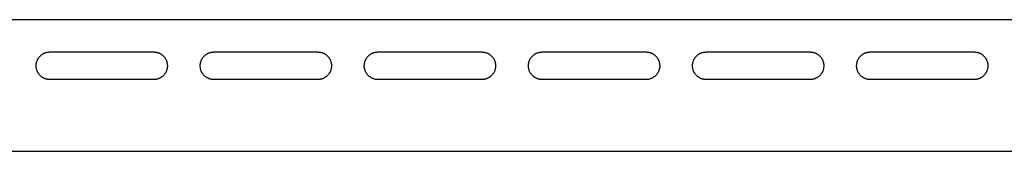
# Model space of a CAD drawing. Units: millimetres. Extents: x -404 to 569, y -154 to 160.
# Drawn here: x 281 to 431, y 40 to 60 of the extents above; entities that cross this region are included whole.
import ezdxf

# ---------------------------------------------------------------- set-up
doc = ezdxf.new("R2010")
doc.units = ezdxf.units.MM
doc.header["$MEASUREMENT"] = 0
doc.layers.add('Default', color=7, linetype='Continuous', true_color=0x000000)

msp = doc.modelspace()

# ---------------------------------------------------------------- linework, layer by layer
at = {"layer": 'Default', "color": 7, "true_color": 0xffffff}
for p, q in [((568.63, 60.1), (18.63, 60.1)), ((283.82, 53.98), (283.85, 54.04)), ((283.85, 54.04), (283.89, 54.11)), ((283.89, 54.11), (283.92, 54.17)), ((283.92, 54.17), (283.96, 54.23)), ((283.96, 54.23), (284, 54.29)), ((284, 54.29), (284.04, 54.35)), ((284.04, 54.35), (284.09, 54.41)), ((284.09, 54.41), (284.13, 54.46)), ((284.13, 54.46), (284.18, 54.52)), ((284.18, 54.52), (284.23, 54.57)), ((284.23, 54.57), (284.28, 54.62)), ((284.28, 54.62), (284.34, 54.67)), ((284.34, 54.67), (284.39, 54.72)), ((284.39, 54.72), (284.45, 54.76)), ((284.45, 54.76), (284.51, 54.8)), ((284.51, 54.8), (284.57, 54.85)), ((284.57, 54.85), (284.63, 54.89)), ((284.63, 54.89), (284.69, 54.92)), ((284.69, 54.92), (284.75, 54.96)), ((284.75, 54.96), (284.82, 54.99)), ((284.82, 54.99), (284.88, 55.02)), ((284.88, 55.02), (284.95, 55.05)), ((284.95, 55.05), (285.02, 55.07)), ((285.02, 55.07), (285.09, 55.1)), ((285.09, 55.1), (285.16, 55.12)), ((285.16, 55.12), (285.23, 55.14)), ((285.23, 55.14), (285.3, 55.15)), ((285.3, 55.15), (285.37, 55.17)), ((285.37, 55.17), (285.44, 55.18)), ((285.44, 55.18), (285.51, 55.19)), ((285.51, 55.19), (285.59, 55.19)), ((285.59, 55.19), (285.66, 55.2)), ((285.66, 55.2), (285.73, 55.2)), ((285.73, 55.2), (301.53, 55.2)), ((301.53, 55.2), (301.6, 55.2)), ((301.6, 55.2), (301.67, 55.19)), ((301.67, 55.19), (301.75, 55.19)), ((301.75, 55.19), (301.82, 55.18)), ((301.82, 55.18), (301.89, 55.17)), ((301.89, 55.17), (301.96, 55.15)), ((301.96, 55.15), (302.03, 55.14)), ((302.03, 55.14), (302.1, 55.12)), ((302.1, 55.12), (302.17, 55.1)), ((302.17, 55.1), (302.24, 55.07)), ((302.24, 55.07), (302.31, 55.05)), ((302.31, 55.05), (302.38, 55.02)), ((302.38, 55.02), (302.44, 54.99)), ((302.44, 54.99), (302.51, 54.96)), ((302.51, 54.96), (302.57, 54.92)), ((302.57, 54.92), (302.63, 54.89)), ((302.63, 54.89), (302.69, 54.85)), ((302.69, 54.85), (302.75, 54.8)), ((302.75, 54.8), (302.81, 54.76)), ((302.81, 54.76), (302.87, 54.72)), ((302.87, 54.72), (302.92, 54.67)), ((302.92, 54.67), (302.98, 54.62)), ((302.98, 54.62), (303.03, 54.57)), ((303.03, 54.57), (303.08, 54.52)), ((303.08, 54.52), (303.13, 54.46)), ((303.13, 54.46), (303.17, 54.41)), ((303.17, 54.41), (303.22, 54.35)), ((303.22, 54.35), (303.26, 54.29)), ((303.26, 54.29), (303.3, 54.23)), ((303.3, 54.23), (303.34, 54.17)), ((303.34, 54.17), (303.37, 54.11)), ((303.37, 54.11), (303.41, 54.04)), ((303.41, 54.04), (303.44, 53.98)), ((308.82, 53.98), (308.85, 54.04)), ((308.85, 54.04), (308.89, 54.11)), ((308.89, 54.11), (308.92, 54.17)), ((308.92, 54.17), (308.96, 54.23)), ((308.96, 54.23), (309, 54.29)), ((309, 54.29), (309.04, 54.35)), ((309.04, 54.35), (309.09, 54.41)), ((309.09, 54.41), (309.13, 54.46)), ((309.13, 54.46), (309.18, 54.52)), ((309.18, 54.52), (309.23, 54.57)), ((309.23, 54.57), (309.28, 54.62)), ((309.28, 54.62), (309.34, 54.67)), ((309.34, 54.67), (309.39, 54.72)), ((309.39, 54.72), (309.45, 54.76)), ((309.45, 54.76), (309.51, 54.8)), ((309.51, 54.8), (309.57, 54.85)), ((309.57, 54.85), (309.63, 54.89)), ((309.63, 54.89), (309.69, 54.92)), ((309.69, 54.92), (309.75, 54.96)), ((309.75, 54.96), (309.82, 54.99)), ((309.82, 54.99), (309.88, 55.02)), ((309.88, 55.02), (309.95, 55.05)), ((309.95, 55.05), (310.02, 55.07)), ((310.02, 55.07), (310.09, 55.1)), ((310.09, 55.1), (310.16, 55.12)), ((310.16, 55.12), (310.23, 55.14)), ((310.23, 55.14), (310.3, 55.15)), ((310.3, 55.15), (310.37, 55.17)), ((310.37, 55.17), (310.44, 55.18)), ((310.44, 55.18), (310.51, 55.19)), ((310.51, 55.19), (310.59, 55.19)), ((310.59, 55.19), (310.66, 55.2)), ((310.66, 55.2), (310.73, 55.2)), ((310.73, 55.2), (326.53, 55.2)), ((326.53, 55.2), (326.6, 55.2)), ((326.6, 55.2), (326.67, 55.19)), ((326.67, 55.19), (326.75, 55.19)), ((326.75, 55.19), (326.82, 55.18)), ((326.82, 55.18), (326.89, 55.17)), ((326.89, 55.17), (326.96, 55.15)), ((326.96, 55.15), (327.03, 55.14)), ((327.03, 55.14), (327.1, 55.12)), ((327.1, 55.12), (327.17, 55.1)), ((327.17, 55.1), (327.24, 55.07)), ((327.24, 55.07), (327.31, 55.05)), ((327.31, 55.05), (327.38, 55.02)), ((327.38, 55.02), (327.44, 54.99)), ((327.44, 54.99), (327.51, 54.96)), ((327.51, 54.96), (327.57, 54.92)), ((327.57, 54.92), (327.63, 54.89)), ((327.63, 54.89), (327.69, 54.85)), ((327.69, 54.85), (327.75, 54.8)), ((327.75, 54.8), (327.81, 54.76)), ((327.81, 54.76), (327.87, 54.72)), ((327.87, 54.72), (327.92, 54.67)), ((327.92, 54.67), (327.98, 54.62)), ((327.98, 54.62), (328.03, 54.57)), ((328.03, 54.57), (328.08, 54.52)), ((328.08, 54.52), (328.13, 54.46)), ((328.13, 54.46), (328.17, 54.41)), ((328.17, 54.41), (328.22, 54.35)), ((328.22, 54.35), (328.26, 54.29)), ((328.26, 54.29), (328.3, 54.23)), ((328.3, 54.23), (328.34, 54.17)), ((328.34, 54.17), (328.37, 54.11)), ((328.37, 54.11), (328.41, 54.04)), ((328.41, 54.04), (328.44, 53.98)), ((333.82, 53.98), (333.85, 54.04)), ((333.85, 54.04), (333.89, 54.11)), ((333.89, 54.11), (333.92, 54.17)), ((333.92, 54.17), (333.96, 54.23)), ((333.96, 54.23), (334, 54.29)), ((334, 54.29), (334.04, 54.35)), ((334.04, 54.35), (334.09, 54.41)), ((334.09, 54.41), (334.13, 54.46)), ((334.13, 54.46), (334.18, 54.52)), ((334.18, 54.52), (334.23, 54.57)), ((334.23, 54.57), (334.28, 54.62)), ((334.28, 54.62), (334.34, 54.67)), ((334.34, 54.67), (334.39, 54.72)), ((334.39, 54.72), (334.45, 54.76)), ((334.45, 54.76), (334.51, 54.8)), ((334.51, 54.8), (334.57, 54.85)), ((334.57, 54.85), (334.63, 54.89)), ((334.63, 54.89), (334.69, 54.92)), ((334.69, 54.92), (334.75, 54.96)), ((334.75, 54.96), (334.82, 54.99)), ((334.82, 54.99), (334.88, 55.02)), ((334.88, 55.02), (334.95, 55.05)), ((334.95, 55.05), (335.02, 55.07)), ((335.02, 55.07), (335.09, 55.1)), ((335.09, 55.1), (335.16, 55.12)), ((335.16, 55.12), (335.23, 55.14)), ((335.23, 55.14), (335.3, 55.15)), ((335.3, 55.15), (335.37, 55.17)), ((335.37, 55.17), (335.44, 55.18)), ((335.44, 55.18), (335.51, 55.19)), ((335.51, 55.19), (335.59, 55.19)), ((335.59, 55.19), (335.66, 55.2)), ((335.66, 55.2), (335.73, 55.2)), ((335.73, 55.2), (351.53, 55.2)), ((351.53, 55.2), (351.6, 55.2)), ((351.6, 55.2), (351.67, 55.19)), ((351.67, 55.19), (351.75, 55.19)), ((351.75, 55.19), (351.82, 55.18)), ((351.82, 55.18), (351.89, 55.17)), ((351.89, 55.17), (351.96, 55.15)), ((351.96, 55.15), (352.03, 55.14)), ((352.03, 55.14), (352.1, 55.12)), ((352.1, 55.12), (352.17, 55.1)), ((352.17, 55.1), (352.24, 55.07)), ((352.24, 55.07), (352.31, 55.05)), ((352.31, 55.05), (352.38, 55.02)), ((352.38, 55.02), (352.44, 54.99)), ((352.44, 54.99), (352.51, 54.96)), ((352.51, 54.96), (352.57, 54.92)), ((352.57, 54.92), (352.63, 54.89)), ((352.63, 54.89), (352.69, 54.85)), ((352.69, 54.85), (352.75, 54.8)), ((352.75, 54.8), (352.81, 54.76)), ((352.81, 54.76), (352.87, 54.72)), ((352.87, 54.72), (352.92, 54.67)), ((352.92, 54.67), (352.98, 54.62)), ((352.98, 54.62), (353.03, 54.57)), ((353.03, 54.57), (353.08, 54.52)), ((353.08, 54.52), (353.13, 54.46)), ((353.13, 54.46), (353.17, 54.41)), ((353.17, 54.41), (353.22, 54.35)), ((353.22, 54.35), (353.26, 54.29)), ((353.26, 54.29), (353.3, 54.23)), ((353.3, 54.23), (353.34, 54.17)), ((353.34, 54.17), (353.37, 54.11)), ((353.37, 54.11), (353.41, 54.04)), ((353.41, 54.04), (353.44, 53.98)), ((358.82, 53.98), (358.85, 54.04)), ((358.85, 54.04), (358.89, 54.11)), ((358.89, 54.11), (358.92, 54.17)), ((358.92, 54.17), (358.96, 54.23)), ((358.96, 54.23), (359, 54.29)), ((359, 54.29), (359.04, 54.35)), ((359.04, 54.35), (359.09, 54.41)), ((359.09, 54.41), (359.13, 54.46)), ((359.13, 54.46), (359.18, 54.52)), ((359.18, 54.52), (359.23, 54.57)), ((359.23, 54.57), (359.28, 54.62)), ((359.28, 54.62), (359.34, 54.67)), ((359.34, 54.67), (359.39, 54.72)), ((359.39, 54.72), (359.45, 54.76)), ((359.45, 54.76), (359.51, 54.8)), ((359.51, 54.8), (359.57, 54.85)), ((359.57, 54.85), (359.63, 54.89)), ((359.63, 54.89), (359.69, 54.92)), ((359.69, 54.92), (359.75, 54.96)), ((359.75, 54.96), (359.82, 54.99)), ((359.82, 54.99), (359.88, 55.02)), ((359.88, 55.02), (359.95, 55.05)), ((359.95, 55.05), (360.02, 55.07)), ((360.02, 55.07), (360.09, 55.1)), ((360.09, 55.1), (360.16, 55.12)), ((360.16, 55.12), (360.23, 55.14)), ((360.23, 55.14), (360.3, 55.15)), ((360.3, 55.15), (360.37, 55.17)), ((360.37, 55.17), (360.44, 55.18)), ((360.44, 55.18), (360.51, 55.19)), ((360.51, 55.19), (360.59, 55.19)), ((360.59, 55.19), (360.66, 55.2)), ((360.66, 55.2), (360.73, 55.2)), ((360.73, 55.2), (376.53, 55.2)), ((376.53, 55.2), (376.6, 55.2)), ((376.6, 55.2), (376.67, 55.19)), ((376.67, 55.19), (376.75, 55.19)), ((376.75, 55.19), (376.82, 55.18)), ((376.82, 55.18), (376.89, 55.17)), ((376.89, 55.17), (376.96, 55.15)), ((376.96, 55.15), (377.03, 55.14)), ((377.03, 55.14), (377.1, 55.12)), ((377.1, 55.12), (377.17, 55.1)), ((377.17, 55.1), (377.24, 55.07)), ((377.24, 55.07), (377.31, 55.05)), ((377.31, 55.05), (377.38, 55.02)), ((377.38, 55.02), (377.44, 54.99)), ((377.44, 54.99), (377.51, 54.96)), ((377.51, 54.96), (377.57, 54.92)), ((377.57, 54.92), (377.63, 54.89)), ((377.63, 54.89), (377.69, 54.85)), ((377.69, 54.85), (377.75, 54.8)), ((377.75, 54.8), (377.81, 54.76)), ((377.81, 54.76), (377.87, 54.72)), ((377.87, 54.72), (377.92, 54.67)), ((377.92, 54.67), (377.98, 54.62)), ((377.98, 54.62), (378.03, 54.57)), ((378.03, 54.57), (378.08, 54.52)), ((378.08, 54.52), (378.13, 54.46)), ((378.13, 54.46), (378.17, 54.41)), ((378.17, 54.41), (378.22, 54.35)), ((378.22, 54.35), (378.26, 54.29)), ((378.26, 54.29), (378.3, 54.23)), ((378.3, 54.23), (378.34, 54.17)), ((378.34, 54.17), (378.37, 54.11)), ((378.37, 54.11), (378.41, 54.04)), ((378.41, 54.04), (378.44, 53.98)), ((383.82, 53.98), (383.85, 54.04)), ((383.85, 54.04), (383.89, 54.11)), ((383.89, 54.11), (383.92, 54.17)), ((383.92, 54.17), (383.96, 54.23)), ((383.96, 54.23), (384, 54.29)), ((384, 54.29), (384.04, 54.35)), ((384.04, 54.35), (384.09, 54.41)), ((384.09, 54.41), (384.13, 54.46)), ((384.13, 54.46), (384.18, 54.52)), ((384.18, 54.52), (384.23, 54.57)), ((384.23, 54.57), (384.28, 54.62)), ((384.28, 54.62), (384.34, 54.67)), ((384.34, 54.67), (384.39, 54.72)), ((384.39, 54.72), (384.45, 54.76)), ((384.45, 54.76), (384.51, 54.8)), ((384.51, 54.8), (384.57, 54.85)), ((384.57, 54.85), (384.63, 54.89)), ((384.63, 54.89), (384.69, 54.92)), ((384.69, 54.92), (384.75, 54.96)), ((384.75, 54.96), (384.82, 54.99)), ((384.82, 54.99), (384.88, 55.02)), ((384.88, 55.02), (384.95, 55.05)), ((384.95, 55.05), (385.02, 55.07)), ((385.02, 55.07), (385.09, 55.1)), ((385.09, 55.1), (385.16, 55.12)), ((385.16, 55.12), (385.23, 55.14)), ((385.23, 55.14), (385.3, 55.15)), ((385.3, 55.15), (385.37, 55.17)), ((385.37, 55.17), (385.44, 55.18)), ((385.44, 55.18), (385.51, 55.19)), ((385.51, 55.19), (385.59, 55.19)), ((385.59, 55.19), (385.66, 55.2)), ((385.66, 55.2), (385.73, 55.2)), ((385.73, 55.2), (401.53, 55.2)), ((401.53, 55.2), (401.6, 55.2)), ((401.6, 55.2), (401.67, 55.19)), ((401.67, 55.19), (401.75, 55.19)), ((401.75, 55.19), (401.82, 55.18)), ((401.82, 55.18), (401.89, 55.17)), ((401.89, 55.17), (401.96, 55.15)), ((401.96, 55.15), (402.03, 55.14)), ((402.03, 55.14), (402.1, 55.12)), ((402.1, 55.12), (402.17, 55.1)), ((402.17, 55.1), (402.24, 55.07)), ((402.24, 55.07), (402.31, 55.05)), ((402.31, 55.05), (402.38, 55.02)), ((402.38, 55.02), (402.44, 54.99)), ((402.44, 54.99), (402.51, 54.96)), ((402.51, 54.96), (402.57, 54.92)), ((402.57, 54.92), (402.63, 54.89)), ((402.63, 54.89), (402.69, 54.85)), ((402.69, 54.85), (402.75, 54.8)), ((402.75, 54.8), (402.81, 54.76)), ((402.81, 54.76), (402.87, 54.72)), ((402.87, 54.72), (402.92, 54.67)), ((402.92, 54.67), (402.98, 54.62)), ((402.98, 54.62), (403.03, 54.57)), ((403.03, 54.57), (403.08, 54.52)), ((403.08, 54.52), (403.13, 54.46)), ((403.13, 54.46), (403.17, 54.41)), ((403.17, 54.41), (403.22, 54.35)), ((403.22, 54.35), (403.26, 54.29)), ((403.26, 54.29), (403.3, 54.23)), ((403.3, 54.23), (403.34, 54.17)), ((403.34, 54.17), (403.37, 54.11)), ((403.37, 54.11), (403.41, 54.04)), ((403.41, 54.04), (403.44, 53.98)), ((408.82, 53.98), (408.85, 54.04)), ((408.85, 54.04), (408.89, 54.11)), ((408.89, 54.11), (408.92, 54.17)), ((408.92, 54.17), (408.96, 54.23)), ((408.96, 54.23), (409, 54.29)), ((409, 54.29), (409.04, 54.35)), ((409.04, 54.35), (409.09, 54.41)), ((409.09, 54.41), (409.13, 54.46)), ((409.13, 54.46), (409.18, 54.52)), ((409.18, 54.52), (409.23, 54.57)), ((409.23, 54.57), (409.28, 54.62)), ((409.28, 54.62), (409.34, 54.67)), ((409.34, 54.67), (409.39, 54.72)), ((409.39, 54.72), (409.45, 54.76)), ((409.45, 54.76), (409.51, 54.8)), ((409.51, 54.8), (409.57, 54.85)), ((409.57, 54.85), (409.63, 54.89)), ((409.63, 54.89), (409.69, 54.92)), ((409.69, 54.92), (409.75, 54.96)), ((409.75, 54.96), (409.82, 54.99)), ((409.82, 54.99), (409.88, 55.02)), ((409.88, 55.02), (409.95, 55.05)), ((409.95, 55.05), (410.02, 55.07)), ((410.02, 55.07), (410.09, 55.1)), ((410.09, 55.1), (410.16, 55.12)), ((410.16, 55.12), (410.23, 55.14)), ((410.23, 55.14), (410.3, 55.15)), ((410.3, 55.15), (410.37, 55.17)), ((410.37, 55.17), (410.44, 55.18)), ((410.44, 55.18), (410.51, 55.19)), ((410.51, 55.19), (410.59, 55.19)), ((410.59, 55.19), (410.66, 55.2)), ((410.66, 55.2), (410.73, 55.2)), ((410.73, 55.2), (426.53, 55.2)), ((426.53, 55.2), (426.6, 55.2)), ((426.6, 55.2), (426.67, 55.19)), ((426.67, 55.19), (426.75, 55.19)), ((426.75, 55.19), (426.82, 55.18)), ((426.82, 55.18), (426.89, 55.17)), ((426.89, 55.17), (426.96, 55.15)), ((426.96, 55.15), (427.03, 55.14)), ((427.03, 55.14), (427.1, 55.12)), ((427.1, 55.12), (427.17, 55.1)), ((427.17, 55.1), (427.24, 55.07)), ((427.24, 55.07), (427.31, 55.05)), ((427.31, 55.05), (427.38, 55.02)), ((427.38, 55.02), (427.44, 54.99)), ((427.44, 54.99), (427.51, 54.96)), ((427.51, 54.96), (427.57, 54.92)), ((427.57, 54.92), (427.63, 54.89)), ((427.63, 54.89), (427.69, 54.85)), ((427.69, 54.85), (427.75, 54.8)), ((427.75, 54.8), (427.81, 54.76)), ((427.81, 54.76), (427.87, 54.72)), ((427.87, 54.72), (427.92, 54.67)), ((427.92, 54.67), (427.98, 54.62)), ((427.98, 54.62), (428.03, 54.57)), ((428.03, 54.57), (428.08, 54.52)), ((428.08, 54.52), (428.13, 54.46)), ((428.13, 54.46), (428.17, 54.41)), ((428.17, 54.41), (428.22, 54.35)), ((428.22, 54.35), (428.26, 54.29)), ((428.26, 54.29), (428.3, 54.23)), ((428.3, 54.23), (428.34, 54.17)), ((428.34, 54.17), (428.37, 54.11)), ((428.37, 54.11), (428.41, 54.04)), ((428.41, 54.04), (428.44, 53.98)), ((283.63, 53.21), (283.64, 53.28)), ((283.63, 53.13), (283.63, 53.21)), ((283.63, 53.06), (283.63, 53.13)), ((283.63, 52.99), (283.63, 53.06)), ((283.64, 52.92), (283.63, 52.99)), ((283.64, 53.28), (283.65, 53.35)), ((283.65, 52.84), (283.64, 52.92)), ((283.65, 53.35), (283.66, 53.42)), ((283.66, 52.77), (283.65, 52.84)), ((283.66, 53.42), (283.67, 53.49)), ((283.67, 52.7), (283.66, 52.77)), ((283.67, 53.49), (283.68, 53.56)), ((283.68, 52.63), (283.67, 52.7)), ((283.68, 53.56), (283.7, 53.64)), ((283.7, 52.56), (283.68, 52.63)), ((283.7, 53.64), (283.72, 53.71)), ((283.72, 52.49), (283.7, 52.56)), ((283.72, 53.71), (283.74, 53.77)), ((283.74, 53.77), (283.77, 53.84)), ((283.77, 53.84), (283.79, 53.91)), ((283.79, 53.91), (283.82, 53.98)), ((303.44, 53.98), (303.47, 53.91)), ((303.47, 53.91), (303.49, 53.84)), ((303.49, 53.84), (303.52, 53.77)), ((303.52, 53.77), (303.54, 53.71)), ((303.54, 53.71), (303.56, 53.64)), ((303.56, 52.56), (303.54, 52.49)), ((303.56, 53.64), (303.58, 53.56)), ((303.58, 52.63), (303.56, 52.56)), ((303.58, 53.56), (303.59, 53.49)), ((303.59, 52.7), (303.58, 52.63)), ((303.59, 53.49), (303.6, 53.42)), ((303.6, 52.77), (303.59, 52.7)), ((303.6, 53.42), (303.61, 53.35)), ((303.61, 52.84), (303.6, 52.77)), ((303.61, 53.35), (303.62, 53.28)), ((303.62, 52.92), (303.61, 52.84)), ((303.62, 53.28), (303.63, 53.21)), ((303.63, 52.99), (303.62, 52.92)), ((303.63, 53.21), (303.63, 53.13)), ((303.63, 53.13), (303.63, 53.06)), ((303.63, 53.06), (303.63, 52.99)), ((308.63, 53.21), (308.64, 53.28)), ((308.63, 53.13), (308.63, 53.21)), ((308.63, 53.06), (308.63, 53.13)), ((308.63, 52.99), (308.63, 53.06)), ((308.64, 52.92), (308.63, 52.99)), ((308.64, 53.28), (308.65, 53.35)), ((308.65, 52.84), (308.64, 52.92)), ((308.65, 53.35), (308.66, 53.42)), ((308.66, 52.77), (308.65, 52.84)), ((308.66, 53.42), (308.67, 53.49)), ((308.67, 52.7), (308.66, 52.77)), ((308.67, 53.49), (308.68, 53.56)), ((308.68, 52.63), (308.67, 52.7)), ((308.68, 53.56), (308.7, 53.64)), ((308.7, 52.56), (308.68, 52.63)), ((308.7, 53.64), (308.72, 53.71)), ((308.72, 52.49), (308.7, 52.56)), ((308.72, 53.71), (308.74, 53.77)), ((308.74, 53.77), (308.77, 53.84)), ((308.77, 53.84), (308.79, 53.91)), ((308.79, 53.91), (308.82, 53.98)), ((328.44, 53.98), (328.47, 53.91)), ((328.47, 53.91), (328.49, 53.84)), ((328.49, 53.84), (328.52, 53.77)), ((328.52, 53.77), (328.54, 53.71)), ((328.54, 53.71), (328.56, 53.64)), ((328.56, 52.56), (328.54, 52.49)), ((328.56, 53.64), (328.58, 53.56)), ((328.58, 52.63), (328.56, 52.56)), ((328.58, 53.56), (328.59, 53.49)), ((328.59, 52.7), (328.58, 52.63)), ((328.59, 53.49), (328.6, 53.42)), ((328.6, 52.77), (328.59, 52.7)), ((328.6, 53.42), (328.61, 53.35)), ((328.61, 52.84), (328.6, 52.77)), ((328.61, 53.35), (328.62, 53.28)), ((328.62, 52.92), (328.61, 52.84)), ((328.62, 53.28), (328.63, 53.21)), ((328.63, 52.99), (328.62, 52.92)), ((328.63, 53.21), (328.63, 53.13)), ((328.63, 53.13), (328.63, 53.06)), ((328.63, 53.06), (328.63, 52.99)), ((333.63, 53.21), (333.64, 53.28)), ((333.63, 53.13), (333.63, 53.21)), ((333.63, 53.06), (333.63, 53.13)), ((333.63, 52.99), (333.63, 53.06)), ((333.64, 52.92), (333.63, 52.99)), ((333.64, 53.28), (333.65, 53.35)), ((333.65, 52.84), (333.64, 52.92)), ((333.65, 53.35), (333.66, 53.42)), ((333.66, 52.77), (333.65, 52.84)), ((333.66, 53.42), (333.67, 53.49)), ((333.67, 52.7), (333.66, 52.77)), ((333.67, 53.49), (333.68, 53.56)), ((333.68, 52.63), (333.67, 52.7)), ((333.68, 53.56), (333.7, 53.64)), ((333.7, 52.56), (333.68, 52.63)), ((333.7, 53.64), (333.72, 53.71)), ((333.72, 52.49), (333.7, 52.56)), ((333.72, 53.71), (333.74, 53.77)), ((333.74, 53.77), (333.77, 53.84)), ((333.77, 53.84), (333.79, 53.91)), ((333.79, 53.91), (333.82, 53.98)), ((353.44, 53.98), (353.47, 53.91)), ((353.47, 53.91), (353.49, 53.84)), ((353.49, 53.84), (353.52, 53.77)), ((353.52, 53.77), (353.54, 53.71)), ((353.54, 53.71), (353.56, 53.64)), ((353.56, 52.56), (353.54, 52.49)), ((353.56, 53.64), (353.58, 53.56)), ((353.58, 52.63), (353.56, 52.56)), ((353.58, 53.56), (353.59, 53.49)), ((353.59, 52.7), (353.58, 52.63)), ((353.59, 53.49), (353.6, 53.42)), ((353.6, 52.77), (353.59, 52.7)), ((353.6, 53.42), (353.61, 53.35)), ((353.61, 52.84), (353.6, 52.77)), ((353.61, 53.35), (353.62, 53.28)), ((353.62, 52.92), (353.61, 52.84)), ((353.62, 53.28), (353.63, 53.21)), ((353.63, 52.99), (353.62, 52.92)), ((353.63, 53.21), (353.63, 53.13)), ((353.63, 53.13), (353.63, 53.06)), ((353.63, 53.06), (353.63, 52.99)), ((358.63, 53.21), (358.64, 53.28)), ((358.63, 53.13), (358.63, 53.21)), ((358.63, 53.06), (358.63, 53.13)), ((358.63, 52.99), (358.63, 53.06)), ((358.64, 52.92), (358.63, 52.99)), ((358.64, 53.28), (358.65, 53.35)), ((358.65, 52.84), (358.64, 52.92)), ((358.65, 53.35), (358.66, 53.42)), ((358.66, 52.77), (358.65, 52.84)), ((358.66, 53.42), (358.67, 53.49)), ((358.67, 52.7), (358.66, 52.77)), ((358.67, 53.49), (358.68, 53.56)), ((358.68, 52.63), (358.67, 52.7)), ((358.68, 53.56), (358.7, 53.64)), ((358.7, 52.56), (358.68, 52.63)), ((358.7, 53.64), (358.72, 53.71)), ((358.72, 52.49), (358.7, 52.56)), ((358.72, 53.71), (358.74, 53.77)), ((358.74, 53.77), (358.77, 53.84)), ((358.77, 53.84), (358.79, 53.91)), ((358.79, 53.91), (358.82, 53.98)), ((378.44, 53.98), (378.47, 53.91)), ((378.47, 53.91), (378.49, 53.84)), ((378.49, 53.84), (378.52, 53.77)), ((378.52, 53.77), (378.54, 53.71)), ((378.54, 53.71), (378.56, 53.64)), ((378.56, 52.56), (378.54, 52.49)), ((378.56, 53.64), (378.58, 53.56)), ((378.58, 52.63), (378.56, 52.56)), ((378.58, 53.56), (378.59, 53.49)), ((378.59, 52.7), (378.58, 52.63)), ((378.59, 53.49), (378.6, 53.42)), ((378.6, 52.77), (378.59, 52.7)), ((378.6, 53.42), (378.61, 53.35)), ((378.61, 52.84), (378.6, 52.77)), ((378.61, 53.35), (378.62, 53.28)), ((378.62, 52.92), (378.61, 52.84)), ((378.62, 53.28), (378.63, 53.21)), ((378.63, 52.99), (378.62, 52.92)), ((378.63, 53.21), (378.63, 53.13)), ((378.63, 53.13), (378.63, 53.06)), ((378.63, 53.06), (378.63, 52.99)), ((383.63, 53.21), (383.64, 53.28)), ((383.63, 53.13), (383.63, 53.21)), ((383.63, 53.06), (383.63, 53.13)), ((383.63, 52.99), (383.63, 53.06)), ((383.64, 52.92), (383.63, 52.99)), ((383.64, 53.28), (383.65, 53.35)), ((383.65, 52.84), (383.64, 52.92)), ((383.65, 53.35), (383.66, 53.42)), ((383.66, 52.77), (383.65, 52.84)), ((383.66, 53.42), (383.67, 53.49)), ((383.67, 52.7), (383.66, 52.77)), ((383.67, 53.49), (383.68, 53.56)), ((383.68, 52.63), (383.67, 52.7)), ((383.68, 53.56), (383.7, 53.64)), ((383.7, 52.56), (383.68, 52.63)), ((383.7, 53.64), (383.72, 53.71)), ((383.72, 52.49), (383.7, 52.56)), ((383.72, 53.71), (383.74, 53.77)), ((383.74, 53.77), (383.77, 53.84)), ((383.77, 53.84), (383.79, 53.91)), ((383.79, 53.91), (383.82, 53.98)), ((403.44, 53.98), (403.47, 53.91)), ((403.47, 53.91), (403.49, 53.84)), ((403.49, 53.84), (403.52, 53.77)), ((403.52, 53.77), (403.54, 53.71)), ((403.54, 53.71), (403.56, 53.64)), ((403.56, 52.56), (403.54, 52.49)), ((403.56, 53.64), (403.58, 53.56)), ((403.58, 52.63), (403.56, 52.56)), ((403.58, 53.56), (403.59, 53.49)), ((403.59, 52.7), (403.58, 52.63)), ((403.59, 53.49), (403.6, 53.42)), ((403.6, 52.77), (403.59, 52.7)), ((403.6, 53.42), (403.61, 53.35)), ((403.61, 52.84), (403.6, 52.77)), ((403.61, 53.35), (403.62, 53.28)), ((403.62, 52.92), (403.61, 52.84)), ((403.62, 53.28), (403.63, 53.21)), ((403.63, 52.99), (403.62, 52.92)), ((403.63, 53.21), (403.63, 53.13)), ((403.63, 53.13), (403.63, 53.06)), ((403.63, 53.06), (403.63, 52.99)), ((408.63, 53.21), (408.64, 53.28)), ((408.63, 53.13), (408.63, 53.21)), ((408.63, 53.06), (408.63, 53.13)), ((408.63, 52.99), (408.63, 53.06)), ((408.64, 52.92), (408.63, 52.99)), ((408.64, 53.28), (408.65, 53.35)), ((408.65, 52.84), (408.64, 52.92)), ((408.65, 53.35), (408.66, 53.42)), ((408.66, 52.77), (408.65, 52.84)), ((408.66, 53.42), (408.67, 53.49)), ((408.67, 52.7), (408.66, 52.77)), ((408.67, 53.49), (408.68, 53.56)), ((408.68, 52.63), (408.67, 52.7)), ((408.68, 53.56), (408.7, 53.64)), ((408.7, 52.56), (408.68, 52.63)), ((408.7, 53.64), (408.72, 53.71)), ((408.72, 52.49), (408.7, 52.56)), ((408.72, 53.71), (408.74, 53.77)), ((408.74, 53.77), (408.77, 53.84)), ((408.77, 53.84), (408.79, 53.91)), ((408.79, 53.91), (408.82, 53.98)), ((428.44, 53.98), (428.47, 53.91)), ((428.47, 53.91), (428.49, 53.84)), ((428.49, 53.84), (428.52, 53.77)), ((428.52, 53.77), (428.54, 53.71)), ((428.54, 53.71), (428.56, 53.64)), ((428.56, 52.56), (428.54, 52.49)), ((428.56, 53.64), (428.58, 53.56)), ((428.58, 52.63), (428.56, 52.56)), ((428.58, 53.56), (428.59, 53.49)), ((428.59, 52.7), (428.58, 52.63)), ((428.59, 53.49), (428.6, 53.42)), ((428.6, 52.77), (428.59, 52.7)), ((428.6, 53.42), (428.61, 53.35)), ((428.61, 52.84), (428.6, 52.77)), ((428.61, 53.35), (428.62, 53.28)), ((428.62, 52.92), (428.61, 52.84)), ((428.62, 53.28), (428.63, 53.21)), ((428.63, 52.99), (428.62, 52.92)), ((428.63, 53.21), (428.63, 53.13)), ((428.63, 53.13), (428.63, 53.06)), ((428.63, 53.06), (428.63, 52.99)), ((283.74, 52.42), (283.72, 52.49)), ((283.77, 52.35), (283.74, 52.42)), ((283.79, 52.29), (283.77, 52.35)), ((283.82, 52.22), (283.79, 52.29)), ((283.85, 52.15), (283.82, 52.22)), ((283.89, 52.09), (283.85, 52.15)), ((283.92, 52.03), (283.89, 52.09)), ((283.96, 51.97), (283.92, 52.03)), ((284, 51.9), (283.96, 51.97)), ((284.04, 51.85), (284, 51.9)), ((284.09, 51.79), (284.04, 51.85)), ((284.13, 51.73), (284.09, 51.79)), ((284.18, 51.68), (284.13, 51.73)), ((284.23, 51.63), (284.18, 51.68)), ((284.28, 51.57), (284.23, 51.63)), ((284.34, 51.53), (284.28, 51.57)), ((284.39, 51.48), (284.34, 51.53)), ((284.45, 51.43), (284.39, 51.48)), ((284.51, 51.39), (284.45, 51.43)), ((284.57, 51.35), (284.51, 51.39)), ((284.63, 51.31), (284.57, 51.35)), ((284.69, 51.27), (284.63, 51.31)), ((284.75, 51.24), (284.69, 51.27)), ((284.82, 51.21), (284.75, 51.24)), ((284.88, 51.18), (284.82, 51.21)), ((284.95, 51.15), (284.88, 51.18)), ((285.02, 51.12), (284.95, 51.15)), ((285.09, 51.1), (285.02, 51.12)), ((285.16, 51.08), (285.09, 51.1)), ((285.23, 51.06), (285.16, 51.08)), ((285.3, 51.04), (285.23, 51.06)), ((285.37, 51.03), (285.3, 51.04)), ((285.44, 51.02), (285.37, 51.03)), ((285.51, 51.01), (285.44, 51.02)), ((285.59, 51), (285.51, 51.01)), ((285.66, 51), (285.59, 51)), ((301.67, 51), (301.6, 51)), ((301.75, 51.01), (301.67, 51)), ((301.82, 51.02), (301.75, 51.01)), ((301.89, 51.03), (301.82, 51.02)), ((301.96, 51.04), (301.89, 51.03)), ((302.03, 51.06), (301.96, 51.04)), ((302.1, 51.08), (302.03, 51.06)), ((302.17, 51.1), (302.1, 51.08)), ((302.24, 51.12), (302.17, 51.1)), ((302.31, 51.15), (302.24, 51.12)), ((302.38, 51.18), (302.31, 51.15)), ((302.44, 51.21), (302.38, 51.18)), ((302.51, 51.24), (302.44, 51.21)), ((302.57, 51.27), (302.51, 51.24)), ((302.63, 51.31), (302.57, 51.27)), ((302.69, 51.35), (302.63, 51.31)), ((302.75, 51.39), (302.69, 51.35)), ((302.81, 51.43), (302.75, 51.39)), ((302.87, 51.48), (302.81, 51.43)), ((302.92, 51.53), (302.87, 51.48)), ((302.98, 51.57), (302.92, 51.53)), ((303.03, 51.63), (302.98, 51.57)), ((303.08, 51.68), (303.03, 51.63)), ((303.13, 51.73), (303.08, 51.68)), ((303.17, 51.79), (303.13, 51.73)), ((303.22, 51.85), (303.17, 51.79)), ((303.26, 51.9), (303.22, 51.85)), ((303.3, 51.97), (303.26, 51.9)), ((303.34, 52.03), (303.3, 51.97)), ((303.37, 52.09), (303.34, 52.03)), ((303.41, 52.15), (303.37, 52.09)), ((303.44, 52.22), (303.41, 52.15)), ((303.47, 52.29), (303.44, 52.22)), ((303.49, 52.35), (303.47, 52.29)), ((303.52, 52.42), (303.49, 52.35)), ((303.54, 52.49), (303.52, 52.42)), ((308.74, 52.42), (308.72, 52.49)), ((308.77, 52.35), (308.74, 52.42)), ((308.79, 52.29), (308.77, 52.35)), ((308.82, 52.22), (308.79, 52.29)), ((308.85, 52.15), (308.82, 52.22)), ((308.89, 52.09), (308.85, 52.15)), ((308.92, 52.03), (308.89, 52.09)), ((308.96, 51.97), (308.92, 52.03)), ((309, 51.9), (308.96, 51.97)), ((309.04, 51.85), (309, 51.9)), ((309.09, 51.79), (309.04, 51.85)), ((309.13, 51.73), (309.09, 51.79)), ((309.18, 51.68), (309.13, 51.73)), ((309.23, 51.63), (309.18, 51.68)), ((309.28, 51.57), (309.23, 51.63)), ((309.34, 51.53), (309.28, 51.57)), ((309.39, 51.48), (309.34, 51.53)), ((309.45, 51.43), (309.39, 51.48)), ((309.51, 51.39), (309.45, 51.43)), ((309.57, 51.35), (309.51, 51.39)), ((309.63, 51.31), (309.57, 51.35)), ((309.69, 51.27), (309.63, 51.31)), ((309.75, 51.24), (309.69, 51.27)), ((309.82, 51.21), (309.75, 51.24)), ((309.88, 51.18), (309.82, 51.21)), ((309.95, 51.15), (309.88, 51.18)), ((310.02, 51.12), (309.95, 51.15)), ((310.09, 51.1), (310.02, 51.12)), ((310.16, 51.08), (310.09, 51.1)), ((310.23, 51.06), (310.16, 51.08)), ((310.3, 51.04), (310.23, 51.06)), ((310.37, 51.03), (310.3, 51.04)), ((310.44, 51.02), (310.37, 51.03)), ((310.51, 51.01), (310.44, 51.02)), ((310.59, 51), (310.51, 51.01)), ((310.66, 51), (310.59, 51)), ((326.67, 51), (326.6, 51)), ((326.75, 51.01), (326.67, 51)), ((326.82, 51.02), (326.75, 51.01)), ((326.89, 51.03), (326.82, 51.02)), ((326.96, 51.04), (326.89, 51.03)), ((327.03, 51.06), (326.96, 51.04)), ((327.1, 51.08), (327.03, 51.06)), ((327.17, 51.1), (327.1, 51.08)), ((327.24, 51.12), (327.17, 51.1)), ((327.31, 51.15), (327.24, 51.12)), ((327.38, 51.18), (327.31, 51.15)), ((327.44, 51.21), (327.38, 51.18)), ((327.51, 51.24), (327.44, 51.21)), ((327.57, 51.27), (327.51, 51.24)), ((327.63, 51.31), (327.57, 51.27)), ((327.69, 51.35), (327.63, 51.31)), ((327.75, 51.39), (327.69, 51.35)), ((327.81, 51.43), (327.75, 51.39)), ((327.87, 51.48), (327.81, 51.43)), ((327.92, 51.53), (327.87, 51.48)), ((327.98, 51.57), (327.92, 51.53)), ((328.03, 51.63), (327.98, 51.57)), ((328.08, 51.68), (328.03, 51.63)), ((328.13, 51.73), (328.08, 51.68)), ((328.17, 51.79), (328.13, 51.73)), ((328.22, 51.85), (328.17, 51.79)), ((328.26, 51.9), (328.22, 51.85)), ((328.3, 51.97), (328.26, 51.9)), ((328.34, 52.03), (328.3, 51.97)), ((328.37, 52.09), (328.34, 52.03)), ((328.41, 52.15), (328.37, 52.09)), ((328.44, 52.22), (328.41, 52.15)), ((328.47, 52.29), (328.44, 52.22)), ((328.49, 52.35), (328.47, 52.29)), ((328.52, 52.42), (328.49, 52.35)), ((328.54, 52.49), (328.52, 52.42)), ((333.74, 52.42), (333.72, 52.49)), ((333.77, 52.35), (333.74, 52.42)), ((333.79, 52.29), (333.77, 52.35)), ((333.82, 52.22), (333.79, 52.29)), ((333.85, 52.15), (333.82, 52.22)), ((333.89, 52.09), (333.85, 52.15)), ((333.92, 52.03), (333.89, 52.09)), ((333.96, 51.97), (333.92, 52.03)), ((334, 51.9), (333.96, 51.97)), ((334.04, 51.85), (334, 51.9)), ((334.09, 51.79), (334.04, 51.85)), ((334.13, 51.73), (334.09, 51.79)), ((334.18, 51.68), (334.13, 51.73)), ((334.23, 51.63), (334.18, 51.68)), ((334.28, 51.57), (334.23, 51.63)), ((334.34, 51.53), (334.28, 51.57)), ((334.39, 51.48), (334.34, 51.53)), ((334.45, 51.43), (334.39, 51.48)), ((334.51, 51.39), (334.45, 51.43)), ((334.57, 51.35), (334.51, 51.39)), ((334.63, 51.31), (334.57, 51.35)), ((334.69, 51.27), (334.63, 51.31)), ((334.75, 51.24), (334.69, 51.27)), ((334.82, 51.21), (334.75, 51.24)), ((334.88, 51.18), (334.82, 51.21)), ((334.95, 51.15), (334.88, 51.18)), ((335.02, 51.12), (334.95, 51.15)), ((335.09, 51.1), (335.02, 51.12)), ((335.16, 51.08), (335.09, 51.1)), ((335.23, 51.06), (335.16, 51.08)), ((335.3, 51.04), (335.23, 51.06)), ((335.37, 51.03), (335.3, 51.04)), ((335.44, 51.02), (335.37, 51.03)), ((335.51, 51.01), (335.44, 51.02)), ((335.59, 51), (335.51, 51.01)), ((335.66, 51), (335.59, 51)), ((351.67, 51), (351.6, 51)), ((351.75, 51.01), (351.67, 51)), ((351.82, 51.02), (351.75, 51.01)), ((351.89, 51.03), (351.82, 51.02)), ((351.96, 51.04), (351.89, 51.03)), ((352.03, 51.06), (351.96, 51.04)), ((352.1, 51.08), (352.03, 51.06)), ((352.17, 51.1), (352.1, 51.08)), ((352.24, 51.12), (352.17, 51.1)), ((352.31, 51.15), (352.24, 51.12)), ((352.38, 51.18), (352.31, 51.15)), ((352.44, 51.21), (352.38, 51.18)), ((352.51, 51.24), (352.44, 51.21)), ((352.57, 51.27), (352.51, 51.24)), ((352.63, 51.31), (352.57, 51.27)), ((352.69, 51.35), (352.63, 51.31)), ((352.75, 51.39), (352.69, 51.35)), ((352.81, 51.43), (352.75, 51.39)), ((352.87, 51.48), (352.81, 51.43)), ((352.92, 51.53), (352.87, 51.48)), ((352.98, 51.57), (352.92, 51.53)), ((353.03, 51.63), (352.98, 51.57)), ((353.08, 51.68), (353.03, 51.63)), ((353.13, 51.73), (353.08, 51.68)), ((353.17, 51.79), (353.13, 51.73)), ((353.22, 51.85), (353.17, 51.79)), ((353.26, 51.9), (353.22, 51.85)), ((353.3, 51.97), (353.26, 51.9)), ((353.34, 52.03), (353.3, 51.97)), ((353.37, 52.09), (353.34, 52.03)), ((353.41, 52.15), (353.37, 52.09)), ((353.44, 52.22), (353.41, 52.15)), ((353.47, 52.29), (353.44, 52.22)), ((353.49, 52.35), (353.47, 52.29)), ((353.52, 52.42), (353.49, 52.35)), ((353.54, 52.49), (353.52, 52.42)), ((358.74, 52.42), (358.72, 52.49)), ((358.77, 52.35), (358.74, 52.42)), ((358.79, 52.29), (358.77, 52.35)), ((358.82, 52.22), (358.79, 52.29)), ((358.85, 52.15), (358.82, 52.22)), ((358.89, 52.09), (358.85, 52.15)), ((358.92, 52.03), (358.89, 52.09)), ((358.96, 51.97), (358.92, 52.03)), ((359, 51.9), (358.96, 51.97)), ((359.04, 51.85), (359, 51.9)), ((359.09, 51.79), (359.04, 51.85)), ((359.13, 51.73), (359.09, 51.79)), ((359.18, 51.68), (359.13, 51.73)), ((359.23, 51.63), (359.18, 51.68)), ((359.28, 51.57), (359.23, 51.63)), ((359.34, 51.53), (359.28, 51.57)), ((359.39, 51.48), (359.34, 51.53)), ((359.45, 51.43), (359.39, 51.48)), ((359.51, 51.39), (359.45, 51.43)), ((359.57, 51.35), (359.51, 51.39)), ((359.63, 51.31), (359.57, 51.35)), ((359.69, 51.27), (359.63, 51.31)), ((359.75, 51.24), (359.69, 51.27)), ((359.82, 51.21), (359.75, 51.24)), ((359.88, 51.18), (359.82, 51.21)), ((359.95, 51.15), (359.88, 51.18)), ((360.02, 51.12), (359.95, 51.15)), ((360.09, 51.1), (360.02, 51.12)), ((360.16, 51.08), (360.09, 51.1)), ((360.23, 51.06), (360.16, 51.08)), ((360.3, 51.04), (360.23, 51.06)), ((360.37, 51.03), (360.3, 51.04)), ((360.44, 51.02), (360.37, 51.03)), ((360.51, 51.01), (360.44, 51.02)), ((360.59, 51), (360.51, 51.01)), ((360.66, 51), (360.59, 51)), ((376.67, 51), (376.6, 51)), ((376.75, 51.01), (376.67, 51)), ((376.82, 51.02), (376.75, 51.01)), ((376.89, 51.03), (376.82, 51.02)), ((376.96, 51.04), (376.89, 51.03)), ((377.03, 51.06), (376.96, 51.04)), ((377.1, 51.08), (377.03, 51.06)), ((377.17, 51.1), (377.1, 51.08)), ((377.24, 51.12), (377.17, 51.1)), ((377.31, 51.15), (377.24, 51.12)), ((377.38, 51.18), (377.31, 51.15)), ((377.44, 51.21), (377.38, 51.18)), ((377.51, 51.24), (377.44, 51.21)), ((377.57, 51.27), (377.51, 51.24)), ((377.63, 51.31), (377.57, 51.27)), ((377.69, 51.35), (377.63, 51.31)), ((377.75, 51.39), (377.69, 51.35)), ((377.81, 51.43), (377.75, 51.39)), ((377.87, 51.48), (377.81, 51.43)), ((377.92, 51.53), (377.87, 51.48)), ((377.98, 51.57), (377.92, 51.53)), ((378.03, 51.63), (377.98, 51.57)), ((378.08, 51.68), (378.03, 51.63)), ((378.13, 51.73), (378.08, 51.68)), ((378.17, 51.79), (378.13, 51.73)), ((378.22, 51.85), (378.17, 51.79)), ((378.26, 51.9), (378.22, 51.85)), ((378.3, 51.97), (378.26, 51.9)), ((378.34, 52.03), (378.3, 51.97)), ((378.37, 52.09), (378.34, 52.03)), ((378.41, 52.15), (378.37, 52.09)), ((378.44, 52.22), (378.41, 52.15)), ((378.47, 52.29), (378.44, 52.22)), ((378.49, 52.35), (378.47, 52.29)), ((378.52, 52.42), (378.49, 52.35)), ((378.54, 52.49), (378.52, 52.42)), ((383.74, 52.42), (383.72, 52.49)), ((383.77, 52.35), (383.74, 52.42)), ((383.79, 52.29), (383.77, 52.35)), ((383.82, 52.22), (383.79, 52.29)), ((383.85, 52.15), (383.82, 52.22)), ((383.89, 52.09), (383.85, 52.15)), ((383.92, 52.03), (383.89, 52.09)), ((383.96, 51.97), (383.92, 52.03)), ((384, 51.9), (383.96, 51.97)), ((384.04, 51.85), (384, 51.9)), ((384.09, 51.79), (384.04, 51.85)), ((384.13, 51.73), (384.09, 51.79)), ((384.18, 51.68), (384.13, 51.73)), ((384.23, 51.63), (384.18, 51.68)), ((384.28, 51.57), (384.23, 51.63)), ((384.34, 51.53), (384.28, 51.57)), ((384.39, 51.48), (384.34, 51.53)), ((384.45, 51.43), (384.39, 51.48)), ((384.51, 51.39), (384.45, 51.43)), ((384.57, 51.35), (384.51, 51.39)), ((384.63, 51.31), (384.57, 51.35)), ((384.69, 51.27), (384.63, 51.31)), ((384.75, 51.24), (384.69, 51.27)), ((384.82, 51.21), (384.75, 51.24)), ((384.88, 51.18), (384.82, 51.21)), ((384.95, 51.15), (384.88, 51.18)), ((385.02, 51.12), (384.95, 51.15)), ((385.09, 51.1), (385.02, 51.12)), ((385.16, 51.08), (385.09, 51.1)), ((385.23, 51.06), (385.16, 51.08)), ((385.3, 51.04), (385.23, 51.06)), ((385.37, 51.03), (385.3, 51.04)), ((385.44, 51.02), (385.37, 51.03)), ((385.51, 51.01), (385.44, 51.02)), ((385.59, 51), (385.51, 51.01)), ((385.66, 51), (385.59, 51)), ((401.67, 51), (401.6, 51)), ((401.75, 51.01), (401.67, 51)), ((401.82, 51.02), (401.75, 51.01)), ((401.89, 51.03), (401.82, 51.02)), ((401.96, 51.04), (401.89, 51.03)), ((402.03, 51.06), (401.96, 51.04)), ((402.1, 51.08), (402.03, 51.06)), ((402.17, 51.1), (402.1, 51.08)), ((402.24, 51.12), (402.17, 51.1)), ((402.31, 51.15), (402.24, 51.12)), ((402.38, 51.18), (402.31, 51.15)), ((402.44, 51.21), (402.38, 51.18)), ((402.51, 51.24), (402.44, 51.21)), ((402.57, 51.27), (402.51, 51.24)), ((402.63, 51.31), (402.57, 51.27)), ((402.69, 51.35), (402.63, 51.31)), ((402.75, 51.39), (402.69, 51.35)), ((402.81, 51.43), (402.75, 51.39)), ((402.87, 51.48), (402.81, 51.43)), ((402.92, 51.53), (402.87, 51.48)), ((402.98, 51.57), (402.92, 51.53)), ((403.03, 51.63), (402.98, 51.57)), ((403.08, 51.68), (403.03, 51.63)), ((403.13, 51.73), (403.08, 51.68)), ((403.17, 51.79), (403.13, 51.73)), ((403.22, 51.85), (403.17, 51.79)), ((403.26, 51.9), (403.22, 51.85)), ((403.3, 51.97), (403.26, 51.9)), ((403.34, 52.03), (403.3, 51.97)), ((403.37, 52.09), (403.34, 52.03)), ((403.41, 52.15), (403.37, 52.09)), ((403.44, 52.22), (403.41, 52.15)), ((403.47, 52.29), (403.44, 52.22)), ((403.49, 52.35), (403.47, 52.29)), ((403.52, 52.42), (403.49, 52.35)), ((403.54, 52.49), (403.52, 52.42)), ((408.74, 52.42), (408.72, 52.49)), ((408.77, 52.35), (408.74, 52.42)), ((408.79, 52.29), (408.77, 52.35)), ((408.82, 52.22), (408.79, 52.29)), ((408.85, 52.15), (408.82, 52.22)), ((408.89, 52.09), (408.85, 52.15)), ((408.92, 52.03), (408.89, 52.09)), ((408.96, 51.97), (408.92, 52.03)), ((409, 51.9), (408.96, 51.97)), ((409.04, 51.85), (409, 51.9)), ((409.09, 51.79), (409.04, 51.85)), ((409.13, 51.73), (409.09, 51.79)), ((409.18, 51.68), (409.13, 51.73)), ((409.23, 51.63), (409.18, 51.68)), ((409.28, 51.57), (409.23, 51.63)), ((409.34, 51.53), (409.28, 51.57)), ((409.39, 51.48), (409.34, 51.53)), ((409.45, 51.43), (409.39, 51.48)), ((409.51, 51.39), (409.45, 51.43)), ((409.57, 51.35), (409.51, 51.39)), ((409.63, 51.31), (409.57, 51.35)), ((409.69, 51.27), (409.63, 51.31)), ((409.75, 51.24), (409.69, 51.27)), ((409.82, 51.21), (409.75, 51.24)), ((409.88, 51.18), (409.82, 51.21)), ((409.95, 51.15), (409.88, 51.18)), ((410.02, 51.12), (409.95, 51.15)), ((410.09, 51.1), (410.02, 51.12)), ((410.16, 51.08), (410.09, 51.1)), ((410.23, 51.06), (410.16, 51.08)), ((410.3, 51.04), (410.23, 51.06)), ((410.37, 51.03), (410.3, 51.04)), ((410.44, 51.02), (410.37, 51.03)), ((410.51, 51.01), (410.44, 51.02)), ((410.59, 51), (410.51, 51.01)), ((410.66, 51), (410.59, 51)), ((426.67, 51), (426.6, 51)), ((426.75, 51.01), (426.67, 51)), ((426.82, 51.02), (426.75, 51.01)), ((426.89, 51.03), (426.82, 51.02)), ((426.96, 51.04), (426.89, 51.03)), ((427.03, 51.06), (426.96, 51.04)), ((427.1, 51.08), (427.03, 51.06)), ((427.17, 51.1), (427.1, 51.08)), ((427.24, 51.12), (427.17, 51.1)), ((427.31, 51.15), (427.24, 51.12)), ((427.38, 51.18), (427.31, 51.15)), ((427.44, 51.21), (427.38, 51.18)), ((427.51, 51.24), (427.44, 51.21)), ((427.57, 51.27), (427.51, 51.24)), ((427.63, 51.31), (427.57, 51.27)), ((427.69, 51.35), (427.63, 51.31)), ((427.75, 51.39), (427.69, 51.35)), ((427.81, 51.43), (427.75, 51.39)), ((427.87, 51.48), (427.81, 51.43)), ((427.92, 51.53), (427.87, 51.48)), ((427.98, 51.57), (427.92, 51.53)), ((428.03, 51.63), (427.98, 51.57)), ((428.08, 51.68), (428.03, 51.63)), ((428.13, 51.73), (428.08, 51.68)), ((428.17, 51.79), (428.13, 51.73)), ((428.22, 51.85), (428.17, 51.79)), ((428.26, 51.9), (428.22, 51.85)), ((428.3, 51.97), (428.26, 51.9)), ((428.34, 52.03), (428.3, 51.97)), ((428.37, 52.09), (428.34, 52.03)), ((428.41, 52.15), (428.37, 52.09)), ((428.44, 52.22), (428.41, 52.15)), ((428.47, 52.29), (428.44, 52.22)), ((428.49, 52.35), (428.47, 52.29)), ((428.52, 52.42), (428.49, 52.35)), ((428.54, 52.49), (428.52, 52.42)), ((285.73, 51), (285.66, 51)), ((301.53, 51), (285.73, 51)), ((301.6, 51), (301.53, 51)), ((310.73, 51), (310.66, 51)), ((326.53, 51), (310.73, 51)), ((326.6, 51), (326.53, 51)), ((335.73, 51), (335.66, 51)), ((351.53, 51), (335.73, 51)), ((351.6, 51), (351.53, 51)), ((360.73, 51), (360.66, 51)), ((376.53, 51), (360.73, 51)), ((376.6, 51), (376.53, 51)), ((385.73, 51), (385.66, 51)), ((401.53, 51), (385.73, 51)), ((401.6, 51), (401.53, 51)), ((410.73, 51), (410.66, 51)), ((426.53, 51), (410.73, 51)), ((426.6, 51), (426.53, 51)), ((18.63, 40.1), (568.63, 40.1))]:
    msp.add_line(p, q, dxfattribs=at)

doc.saveas('drawing.dxf')
